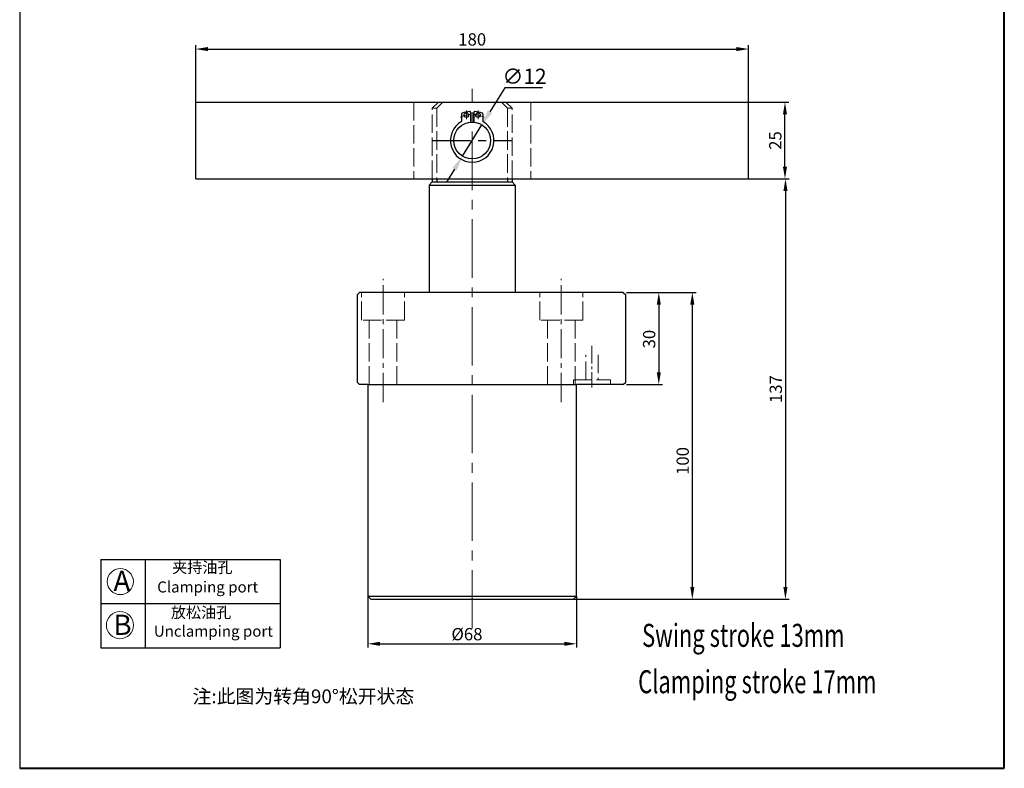
# Model space of a CAD drawing. Units: millimetres. Extents: x 880 to 1201, y 338 to 771.
import ezdxf

# ---------------------------------------------------------------- set-up
doc = ezdxf.new("R2010")
doc.units = ezdxf.units.MM
for name, pattern in [('ACAD_ISO02W100', [15, 12, -3]), ('CENTER2', [28.574999999999996, 19.05, -3.174999999999999, 3.174999999999999, -3.174999999999999]), ('CENTERX2', [4, 2.5, -0.5, 0.5, -0.5])]:
    doc.linetypes.add(name, pattern=pattern)
for name, color, linetype, lineweight in [('1L', 7, 'Continuous', 40), ('2L', 2, 'Continuous', 13), ('中心线', 10, 'CENTER2', 13)]:
    doc.layers.add(name, color=color, linetype=linetype, lineweight=lineweight)
doc.layers.add('6', color=6, linetype='CENTERX2')
doc.layers.add('9L', color=4, linetype='ACAD_ISO02W100', lineweight=0, plot=False)
doc.styles.add('ROMANS', font='ROMANS', dxfattribs={"width": 0.7})
doc.dimstyles.new('ISO-25', dxfattribs={"dimtxt": 2.5, "dimasz": 2.5, "dimexe": 1.25, "dimexo": 0, "dimtad": 1, "dimtoh": 1, "dimdsep": 46, "dimtxsty": 'Standard', "dimcen": 2.5, "dimclrd": 1, "dimclre": 1, "dimclrt": 3, "dimadec": 0, "dimazin": 0, "dimtfac": 1, "dimtmove": 0, "dimatfit": 3, "dimfxl": 1, "dimarcsym": 0})

# ---------------------------------------------------------------- blocks, each defined once
blk = doc.blocks.new('*D20')
at = {"color": 1, "lineweight": -2, "transparency": 16777216}
for p, q in [((993.8153580703259, 394.4745215690655), (993.8153580703259, 377.7315495499358)), ((1061.815358070326, 394.4745215690655), (1061.815358070326, 377.7315495499358)), ((997.8153580703259, 378.9815495499358), (1057.815358070326, 378.9815495499358))]:
    blk.add_line(p, q, dxfattribs=at)
at = {"color": 1, "transparency": 16777216}
for points in [[(997.8153580703259, 379.6482162166025), (997.8153580703259, 378.3148828832691), (993.8153580703259, 378.9815495499358)], [(1057.815358070326, 379.6482162166025), (1057.815358070326, 378.3148828832691), (1061.815358070326, 378.9815495499358)]]:
    blk.add_solid(points, dxfattribs=at)
at = {"layer": 'Defpoints', "color": 0, "transparency": 16777216}
for p in [(993.8153580703259, 394.4745215690655), (1061.815358070326, 394.4745215690655), (1061.815358070326, 378.9815495499358)]:
    blk.add_point(p, dxfattribs=at)
at = {"color": 3, "transparency": 16777216, "insert": (1026.098984020429, 381.6065495499358), "char_height": 4, "attachment_point": 5}
blk.add_mtext('%%c68', dxfattribs=at)
blk = doc.blocks.new('*D21')
at = {"color": 1, "lineweight": -2, "transparency": 16777216}
for p, q in [((1078.01535807033, 493.4745215690656), (1089.812163047097, 493.4745215690656)), ((1088.562163047097, 489.4745215690656), (1088.562163047097, 467.4745215690656)), ((1078.015358070329, 463.4745215690656), (1089.812163047097, 463.4745215690656))]:
    blk.add_line(p, q, dxfattribs=at)
at = {"color": 1, "transparency": 16777216}
for points in [[(1087.895496380431, 489.4745215690656), (1089.228829713764, 489.4745215690656), (1088.562163047097, 493.4745215690656)], [(1087.895496380431, 467.4745215690656), (1089.228829713764, 467.4745215690656), (1088.562163047097, 463.4745215690656)]]:
    blk.add_solid(points, dxfattribs=at)
at = {"layer": 'Defpoints', "color": 0, "transparency": 16777216}
for p in [(1078.01535807033, 493.4745215690656), (1078.015358070329, 463.4745215690656), (1088.562163047097, 463.4745215690656)]:
    blk.add_point(p, dxfattribs=at)
at = {"color": 3, "transparency": 16777216, "insert": (1085.937163047097, 478.2544416911128), "char_height": 4, "attachment_point": 5, "rotation": 90}
blk.add_mtext('30', dxfattribs=at)
blk = doc.blocks.new('*D22')
at = {"color": 1, "lineweight": -2, "transparency": 16777216}
for p, q in [((1078.01535807033, 493.4745215690656), (1100.731021525424, 493.4745215690656)), ((1099.481021525424, 397.4745215690655), (1099.481021525424, 489.4745215690656)), ((1060.815358070326, 393.4745215690655), (1100.731021525424, 393.4745215690655))]:
    blk.add_line(p, q, dxfattribs=at)
at = {"color": 1, "transparency": 16777216}
for points in [[(1098.814354858757, 489.4745215690656), (1100.147688192091, 489.4745215690656), (1099.481021525424, 493.4745215690656)], [(1098.814354858757, 397.4745215690655), (1100.147688192091, 397.4745215690655), (1099.481021525424, 393.4745215690655)]]:
    blk.add_solid(points, dxfattribs=at)
at = {"layer": 'Defpoints', "color": 0, "transparency": 16777216}
for p in [(1078.01535807033, 493.4745215690656), (1099.481021525424, 493.4745215690656), (1060.815358070326, 393.4745215690655)]:
    blk.add_point(p, dxfattribs=at)
at = {"color": 3, "transparency": 16777216, "insert": (1096.856021525424, 438.5471335226523), "char_height": 4, "attachment_point": 5, "rotation": 90}
blk.add_mtext('100', dxfattribs=at)
blk = doc.blocks.new('*D27')
at = {"color": 1, "lineweight": -2, "transparency": 16777216}
for p, q in [((937.8174650671167, 555.4745215776226), (937.8174650671167, 574.0241105121873)), ((1117.815358070326, 555.4745215776226), (1117.815358070326, 574.0241105121873)), ((941.8174650671167, 572.7741105121873), (1113.815358070326, 572.7741105121873))]:
    blk.add_line(p, q, dxfattribs=at)
at = {"color": 1, "transparency": 16777216}
for points in [[(941.8174650671167, 573.440777178854), (941.8174650671167, 572.1074438455208), (937.8174650671167, 572.7741105121873)], [(1113.815358070326, 573.440777178854), (1113.815358070326, 572.1074438455208), (1117.815358070326, 572.7741105121873)]]:
    blk.add_solid(points, dxfattribs=at)
at = {"layer": 'Defpoints', "color": 0, "transparency": 16777216}
for p in [(1117.815358070326, 572.7741105121873), (937.8174650671167, 555.4745215776226), (1117.815358070326, 555.4745215776226)]:
    blk.add_point(p, dxfattribs=at)
at = {"color": 3, "transparency": 16777216, "insert": (1027.816411568721, 575.3991105121873), "char_height": 4, "attachment_point": 5}
blk.add_mtext('180', dxfattribs=at)
blk = doc.blocks.new('*D28')
at = {"color": 1, "lineweight": -2, "transparency": 16777216}
for p, q in [((1117.815358070326, 555.4745215776226), (1130.886067871431, 555.4745215776226)), ((1129.636067871431, 534.4745215776227), (1129.636067871431, 551.4745215776226)), ((1117.815358070326, 530.4745215776228), (1130.886067871431, 530.4745215776228))]:
    blk.add_line(p, q, dxfattribs=at)
at = {"color": 1, "transparency": 16777216}
for points in [[(1128.969401204764, 551.4745215776226), (1130.302734538098, 551.4745215776226), (1129.636067871431, 555.4745215776226)], [(1128.969401204764, 534.4745215776227), (1130.302734538098, 534.4745215776227), (1129.636067871431, 530.4745215776228)]]:
    blk.add_solid(points, dxfattribs=at)
at = {"layer": 'Defpoints', "color": 0, "transparency": 16777216}
for p in [(1117.815358070326, 555.4745215776226), (1129.636067871431, 555.4745215776226), (1117.815358070326, 530.4745215776228)]:
    blk.add_point(p, dxfattribs=at)
at = {"color": 3, "transparency": 16777216, "insert": (1127.01106787143, 542.9745215776228), "char_height": 4, "attachment_point": 5, "rotation": 90}
blk.add_mtext('25', dxfattribs=at)
blk = doc.blocks.new('*D29')
at = {"color": 1, "lineweight": -2, "transparency": 16777216}
for p, q in [((1117.815358070326, 530.4745215776229), (1131.051859046658, 530.4745215776229)), ((1129.801859046658, 526.4745215776229), (1129.801859046658, 397.4745215690655)), ((1060.815358070326, 393.4745215690655), (1131.051859046658, 393.4745215690655))]:
    blk.add_line(p, q, dxfattribs=at)
at = {"color": 1, "transparency": 16777216}
for points in [[(1129.135192379991, 526.4745215776229), (1130.468525713325, 526.4745215776229), (1129.801859046658, 530.4745215776229)], [(1129.135192379991, 397.4745215690655), (1130.468525713325, 397.4745215690655), (1129.801859046658, 393.4745215690655)]]:
    blk.add_solid(points, dxfattribs=at)
at = {"layer": 'Defpoints', "color": 0, "transparency": 16777216}
for p in [(1117.815358070326, 530.4745215776229), (1060.815358070326, 393.4745215690655), (1129.801859046658, 393.4745215690655)]:
    blk.add_point(p, dxfattribs=at)
at = {"color": 3, "transparency": 16777216, "insert": (1127.176859046658, 461.9745215733444), "char_height": 4, "attachment_point": 5, "rotation": 90}
blk.add_mtext('137', dxfattribs=at)
blk = doc.blocks.new('*D76')
at = {"color": 1, "lineweight": -2, "transparency": 16777216}
for p, q in [((1038.38728290191, 560.0971239299304), (1033.589696143109, 552.3323763102751)), ((1050.678949568578, 560.0971239299304), (1038.38728290191, 560.0971239299304)), ((1024.654007489257, 537.8702371779941), (1030.961552421388, 548.0788059772512)), ((1022.025863767536, 533.6166668449705), (1019.397720045816, 529.3630965119469))]:
    blk.add_line(p, q, dxfattribs=at)
at = {"color": 1, "transparency": 16777216}
for points in [[(1032.880767754271, 552.7704002638952), (1034.298624531946, 551.8943523566548), (1030.961552421388, 548.0788059772512)], [(1021.316935378699, 534.0546907985907), (1022.734792156374, 533.1786428913504), (1024.654007489257, 537.8702371779941)]]:
    blk.add_solid(points, dxfattribs=at)
at = {"layer": 'Defpoints', "color": 0, "transparency": 16777216}
for p in [(1030.961552421388, 548.0788059772512), (1024.654007489257, 537.8702371779941)]:
    blk.add_point(p, dxfattribs=at)
at = {"color": 3, "transparency": 16777216, "insert": (1044.845616235244, 563.2221239299301), "char_height": 5, "attachment_point": 5}
blk.add_mtext('∅12', dxfattribs=at)

msp = doc.modelspace()

# ---------------------------------------------------------------- linework, layer by layer
for p, q in [((880.4933538119308, 770.6587432089809), (880.4933538119308, 338.4093593403078)), ((937.8174650671167, 530.4745215776228), (937.8174650671164, 555.4745215776226)), ((937.8174650671167, 555.4745215776226), (1117.815358070326, 555.4745215776229)), ((1016.807779955324, 555.4745215776227), (1038.80777995532, 555.4745215776227)), ((1117.815358070326, 530.4745215776228), (1117.815358070326, 555.474521577623)), ((1024.307779955326, 551.6000650379345), (1024.307779955328, 549.1404035096774)), ((1027.307779955326, 552.1396729667548), (1027.30777995533, 548.9536519491742)), ((1028.307779955319, 552.1396729667548), (1028.307779955315, 548.9536519491741)), ((1028.307779955326, 548.9536519491802), (1028.307779955328, 552.0440971328488)), ((1031.307779955319, 551.6000650379345), (1031.307779955317, 549.1404035096774)), ((937.8174650671167, 530.4745215776226), (1117.815358070326, 530.4745215776229)), ((1013.807779955324, 528.4745215776227), (1014.807779955324, 529.4745215776227)), ((1014.807779955324, 530.474521577623), (1014.807779955324, 529.4745215776209)), ((1014.807779955324, 529.4745215776209), (1040.807779955322, 529.474521577619)), ((1016.275217360654, 530.4745215776229), (1016.275217360655, 529.4745215776207)), ((1039.340342549992, 530.4745215776228), (1039.340342549992, 529.4745215776192)), ((1040.80777995532, 530.4745215776228), (1040.80777995532, 529.4745215776209)), ((1040.80777995532, 529.4745215776209), (1041.80777995532, 528.4745215776209)), ((1013.807779955324, 528.4745215776227), (1041.81535807035, 528.4745215776209)), ((1013.815358070348, 528.4745215776227), (1013.815358070348, 493.4745215690655)), ((1041.81535807035, 528.4745215776209), (1041.815358070349, 493.4745215690655)), ((993.8153580703259, 463.4745215690652), (1061.815358070326, 463.4745215690657)), ((906.9285932415121, 406.5010764193702), (906.9285932415121, 377.7010764193701)), ((906.9285932415121, 406.5010764193701), (965.341716626983, 406.5010764193701)), ((921.3285932415122, 406.5010764193702), (921.3285932415122, 377.7010764193701)), ((965.341716626983, 406.5010764193702), (965.341716626983, 377.7010764193701)), ((993.8153580703259, 394.4745215690655), (1061.815358070326, 394.4745215690655)), ((906.9285932415121, 392.10107641937), (965.341716626983, 392.10107641937)), ((906.9285932415121, 377.7010764193701), (965.341716626983, 377.7010764193701))]:
    msp.add_line(p, q)
at = {"linetype": 'ByBlock'}
for p, q in [((991.1153580703253, 493.4745215690655), (990.3153580703259, 492.6745215690655)), ((990.3153580703259, 492.6745215690655), (990.3153580703259, 464.2745215690654)), ((1077.01535807033, 493.4745215690656), (991.1153580703256, 493.4745215690654)), ((1077.015358070329, 493.4745215690657), (1077.815358070328, 492.6745215690655)), ((1077.815358070328, 464.2745215690658), (1077.815358070328, 492.6745215690655)), ((990.3153580703259, 464.2745215690654), (991.1153580703253, 463.4745215690655)), ((993.8153580703239, 463.4745215690652), (991.1153580703254, 463.4745215690655)), ((993.8153580703259, 463.4745215690655), (993.8153580703259, 394.4745215690655)), ((1061.815358070326, 394.4745215690655), (1061.815358070326, 463.4745215690655)), ((1077.015358070329, 463.4745215690656), (1061.815358070326, 463.4745215690657)), ((1077.015358070329, 463.4745215690658), (1077.815358070328, 464.2745215690658)), ((993.8153580703259, 394.4745215690655), (994.8153580703259, 393.4745215690655)), ((1060.815358070326, 393.4745215690655), (1061.815358070326, 394.4745215690655)), ((994.8153580703259, 393.4745215690655), (1060.815358070326, 393.4745215690655))]:
    msp.add_line(p, q, dxfattribs=at)
for centre, radius in [((1025.909280251447, 551.2597915716786), 0.75), ((1029.706279659198, 551.2597915716786), 0.75), ((1027.807779955322, 542.9745215776228), 6)]:
    msp.add_circle(centre, radius)
for centre, radius, start, end in [((1024.607779955327, 551.6000650379345), 0.3, 110.3544064000006, 180), ((1027.807779955326, 542.9745215776228), 9.5, 94.9885419759154, 110.3544064000006), ((1027.007779955329, 552.1396729667548), 0.3, 0, 94.98854197602002), ((1028.607779955316, 552.1396729667548), 0.3, 85.01145802397997, 180), ((1027.807779955319, 542.9745215776228), 9.5, 69.64559359999943, 85.01145802408463), ((1031.007779955318, 551.6000650379345), 0.3, 0, 69.64559359999943), ((1027.807779955323, 542.9745215776228), 7.09, 119.5809689326061, 60.41903106739389)]:
    msp.add_arc(centre, radius, start, end)
at = {"layer": '1L', "linetype": 'ByBlock'}
for p, q in [((1201.046927805382, 338.4093593403079), (1201.046927805382, 770.6587432089814)), ((880.4933538119305, 338.4093593403078), (1201.046927805381, 338.4093593403078))]:
    msp.add_line(p, q, dxfattribs=at)
at = {"layer": '2L'}
for centre, radius in [((913.2551241979272, 399.2500249078476), 4.24296166293643), ((913.1336282251177, 385.0638242218523), 4.418577760325569)]:
    msp.add_circle(centre, radius, dxfattribs=at)
at = {"layer": '6', "ltscale": 5}
msp.add_line((1014.807779955322, 542.9745215776228), (1040.807779955323, 542.9745215776228), dxfattribs=at)
at = {"layer": '9L', "ltscale": 0.5}
for p, q in [((1008.860620268879, 555.4745215776228), (1008.860620268879, 530.4745215776229)), ((1014.807779955324, 553.4745215776227), (1016.807779955324, 555.4745215776227)), ((1016.275217360654, 553.4745215776227), (1018.275217360654, 555.4745215776227)), ((1037.340342549992, 555.4745215776227), (1039.340342549992, 553.4745215776227)), ((1038.80777995532, 555.4745215776227), (1040.80777995532, 553.4745215776227)), ((1046.860620098097, 555.4745215776226), (1046.860620098097, 530.4745215776227)), ((1014.807779955324, 553.4745215776227), (1016.275217360654, 553.4745215776227)), ((1014.807779955324, 530.474521577623), (1014.807779955324, 553.4745215776227)), ((1016.275217360654, 553.4745215776227), (1016.275217360654, 530.4745215776229)), ((1040.80777995532, 553.4745215776227), (1039.340342549992, 553.4745215776227)), ((1039.340342549992, 553.4745215776227), (1039.340342549992, 530.4745215776229)), ((1040.80777995532, 530.4745215776228), (1040.80777995532, 553.4745215776227)), ((991.8146500341603, 484.4745215690656), (991.8146500341603, 493.4745215690656)), ((1005.81465003416, 484.4745215690656), (1005.81465003416, 493.4745215690656)), ((1049.815358070328, 484.4745215690656), (1049.815358070328, 493.4745215690656)), ((1063.815358070328, 484.4745215690656), (1063.815358070328, 493.4745215690656)), ((1005.81465003416, 484.4745215690656), (991.8146500341601, 484.4745215690656)), ((994.3146500341603, 463.4745215690657), (994.3146500341603, 484.4745215690656)), ((1003.31465003416, 463.4745215690657), (1003.31465003416, 484.4745215690656)), ((1063.815358070328, 484.4745215690656), (1049.815358070327, 484.4745215690656)), ((1052.315358070328, 463.4745215690657), (1052.315358070328, 484.4745215690656)), ((1061.315358070328, 463.4745215690657), (1061.315358070328, 484.4745215690656)), ((1064.812189348027, 464.9745215690713), (1064.812189348023, 473.1167040553117)), ((1068.812189348027, 473.1167040553117), (1068.812189348028, 464.9745215690713)), ((1060.812189348026, 463.4745215690718), (1060.812189348028, 464.9745215690713)), ((1060.812189348028, 464.9745215690713), (1072.812189348027, 464.9745215690713)), ((1072.812189348027, 464.9745215690713), (1072.812189348027, 463.4745215690718))]:
    msp.add_line(p, q, dxfattribs=at)
at = {"layer": '中心线'}
for p, q in [((1027.815358070326, 383.9427732591903), (1027.815358070326, 559.7821779416229)), ((1025.909280251395, 552.7418771667388), (1025.909280251446, 549.9563037394499)), ((1029.706279659198, 552.7418771667752), (1029.706279659198, 549.9563037394863))]:
    msp.add_line(p, q, dxfattribs=at)
at = {"layer": '中心线', "ltscale": 0.5}
for p, q in [((998.8146500341603, 457.7423498103873), (998.8146500341603, 497.939453638638)), ((1056.815358070328, 457.7423498103873), (1056.815358070328, 497.939453638638))]:
    msp.add_line(p, q, dxfattribs=at)
at = {"layer": '中心线', "ltscale": 0.3}
msp.add_line((1066.812189348029, 476.0410336174359), (1066.812189348027, 462.4745215690718), dxfattribs=at)
at = {"layer": '中心线'}
for centre, start, end in [((1027.807779955326, 542.9745215776228), 92.04630553054157, 117.0781453741084), ((1027.807779955319, 542.9745215776228), 62.92185462589159, 87.95369446945843)]:
    msp.add_arc(centre, 8.5, start, end, dxfattribs=at)

# ---------------------------------------------------------------- texts
at = {"attachment_point": 1}
for s, insert, char_height, width in [('{\\fSimSun|b0|i0|c134|p54;\\H1.2x;夹持油孔}', (930.1333329915926, 405.6694246275171), 3, 47.89474217242096), ('{\\fSimSun|b0|i0|c134|p2;A}', (911.0150784161617, 402.7764801548818), 6.6, 14.4), ('{\\fSimSun|b0|i0|c134|p54;\\H1.2x;放松油孔}', (929.7139627526353, 390.9921905324279), 3, 47.89474217242096), ('{\\fSimSun|b0|i0|c134|p2;B}', (911.0150784161617, 388.4741698610853), 6.6, 14.4), ('{\\fSimSun|b0|i0|c134|p54;注:此图为转角90%%d松开状态}', (936.7717157247246, 364.1121403398834), 4.5, 106.4670635102659)]:
    msp.add_mtext(s, dxfattribs=dict(at, insert=insert, char_height=char_height, width=width))
at = {"char_height": 3.6, "attachment_point": 1}
for s, insert in [('{\\fSimSun|b0|i0|c134|p2;Clamping port}', (925.2655263383449, 399.3010764193701)), ('{\\fSimSun|b0|i0|c134|p2;Unclamping port}', (924.1555959189734, 384.90107641937))]:
    msp.add_mtext(s, dxfattribs=dict(at, insert=insert))
at = {"layer": '1L', "style": 'ROMANS', "width": 0.7}
for s, p in [('Swing stroke 13mm', (1083.114905146127, 377.9863778227326)), ('Clamping stroke 17mm', (1081.831589981655, 362.88270270109))]:
    msp.add_text(s, height=7.5, dxfattribs=at).set_placement(p)

# ---------------------------------------------------------------- dimensions: what is measured, and where the dimension line sits
dim = msp.add_linear_dim(base=(1117.815358070326, 572.7741105121873), p1=(937.8174650671167, 555.4745215776226), p2=(1117.815358070326, 555.4745215776226), dimstyle='ISO-25', override={"dimtxt": 4, "dimasz": 4})
dim.commit()
dim.dimension.update_dxf_attribs({"geometry": '*D27', "text_midpoint": (1027.816411568721, 575.3991105121873)})
dim = msp.add_diameter_dim_2p(p1=(1024.654007489257, 537.8702371779941), p2=(1030.961552421388, 548.0788059772512), dimstyle='ISO-25', override={"dimtxt": 5, "dimasz": 5})
dim.commit()
dim.dimension.update_dxf_attribs({"geometry": '*D76', "text_midpoint": (1044.845616235244, 560.0971239299301), "dimtype": 163})
for base, p1, p2, picture, middle in [((1129.636067871431, 555.4745215776226), (1117.815358070326, 530.4745215776228), (1117.815358070326, 555.4745215776226), '*D28', (1127.01106787143, 542.9745215776228)), ((1129.801859046658, 393.4745215690655), (1117.815358070326, 530.4745215776229), (1060.815358070326, 393.4745215690655), '*D29', (1127.176859046658, 461.9745215733444))]:
    dim = msp.add_linear_dim(base=base, p1=p1, p2=p2, angle=90, dimstyle='ISO-25', override={"dimtxt": 4, "dimasz": 4})
    dim.commit()
    dim.dimension.update_dxf_attribs({"geometry": picture, "text_midpoint": middle})
for base, p1, p2, picture, middle in [((1099.481021525424, 493.4745215690656), (1060.815358070326, 393.4745215690655), (1078.01535807033, 493.4745215690656), '*D22', (1099.481021525424, 438.5471335226523)), ((1088.562163047097, 463.4745215690656), (1078.01535807033, 493.4745215690656), (1078.015358070329, 463.4745215690656), '*D21', (1088.562163047097, 478.2544416911128))]:
    dim = msp.add_linear_dim(base=base, p1=p1, p2=p2, angle=90, dimstyle='ISO-25', override={"dimtxt": 4, "dimasz": 4})
    dim.commit()
    dim.dimension.update_dxf_attribs({"geometry": picture, "text_midpoint": middle, "dimtype": 160})
dim = msp.add_linear_dim(base=(1061.815358070326, 378.9815495499358), p1=(993.8153580703259, 394.4745215690655), p2=(1061.815358070326, 394.4745215690655), text='%%c<>', dimstyle='ISO-25', override={"dimtxt": 4, "dimasz": 4})
dim.commit()
dim.dimension.update_dxf_attribs({"geometry": '*D20', "text_midpoint": (1026.098984020429, 378.9815495499358), "dimtype": 160})

doc.saveas('drawing.dxf')
